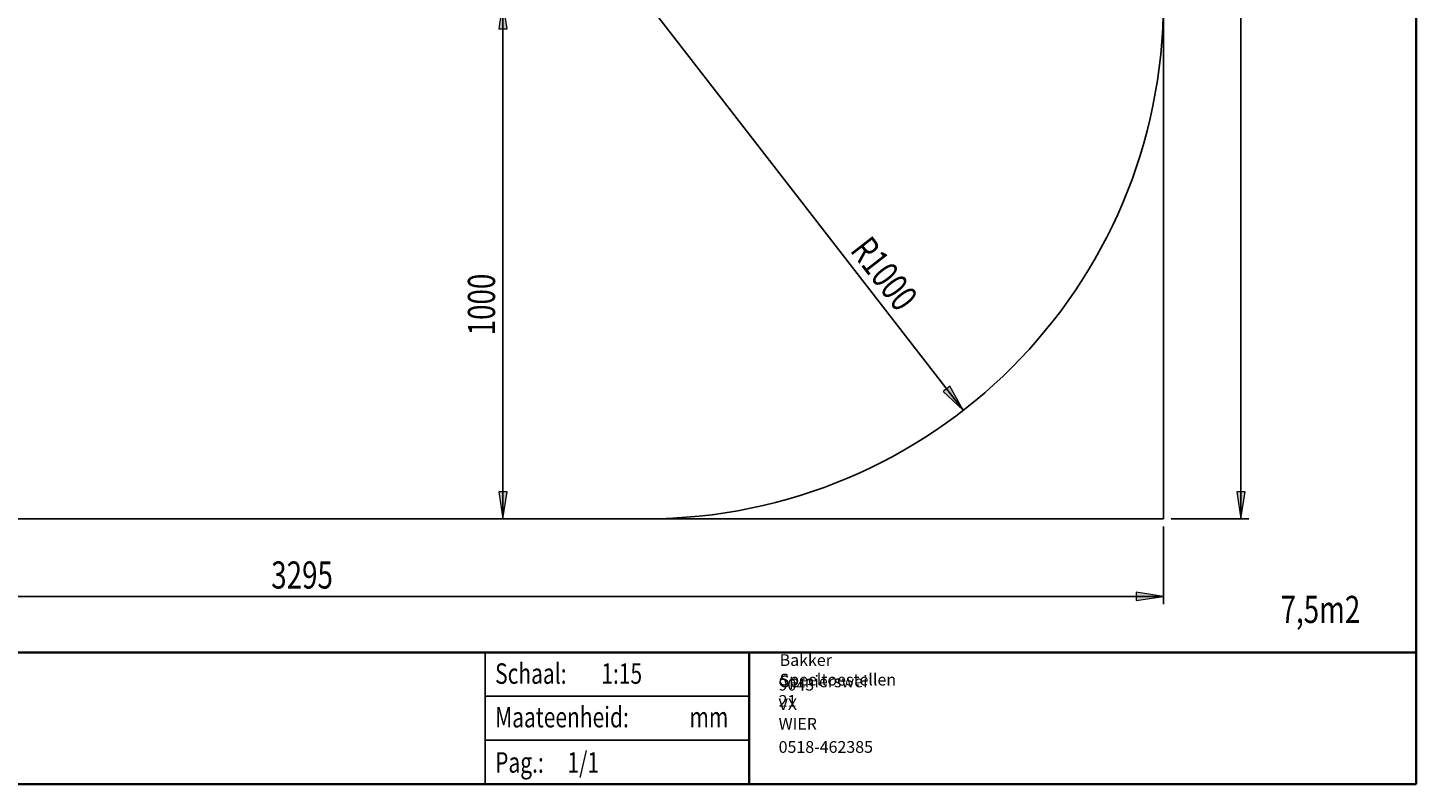
# Model space of a CAD drawing. Extents: x 150 to 1737, y -33 to 1080.
# Drawn here: x 761 to 1737, y 0 to 532 of the extents above; entities that cross this region are included whole.
import ezdxf

# ---------------------------------------------------------------- set-up
doc = ezdxf.new("R2010")
doc.units = 0
doc.header["$MEASUREMENT"] = 0
doc.layers.get('0').update_dxf_attribs({"lineweight": 0})
doc.layers.add('BASIS', color=7, linetype='Continuous', lineweight=0)
doc.layers.add('DEFAULT', color=7, linetype='Continuous', lineweight=0)

# ---------------------------------------------------------------- blocks, each defined once
blk = doc.blocks.new('Block_3')
at = {"layer": 'BASIS', "true_color": 0x000000, "transparency": 33554687}
h = blk.add_hatch(color=18, dxfattribs=at)
h.dxf.hatch_style = 2
h.paths.add_polyline_path([(1095.09, 550.23), (1092.15, 531.14), (1098.03, 531.14)])
h = blk.add_hatch(color=18, dxfattribs=at)
h.dxf.hatch_style = 2
h.paths.add_polyline_path([(1095.09, 186.59), (1098.03, 205.68), (1092.15, 205.68)])
at = {"layer": 'BASIS', "color": 18, "lineweight": 25, "true_color": 0x000000}
blk.add_line((1095.09, 550.23), (1095.09, 186.59), dxfattribs=at)
at = {"layer": 'BASIS'}
for points in [[(1095.09, 550.23), (1092.15, 531.14), (1098.03, 531.14), (1098.03, 531.14)], [(1095.09, 186.59), (1098.03, 205.68), (1092.15, 205.68), (1092.15, 205.68)]]:
    blk.add_lwpolyline(points, close=True, dxfattribs=at)
at = {"layer": 'BASIS', "insert": (1089.57, 315.59), "char_height": 0.2, "attachment_point": 7, "rotation": 90}
blk.add_mtext('\\C18;\\c0;\\FMyriad Pro|b0|i0|c1;\\H19.090910;\\W0.750000;1000', dxfattribs=at)
blk = doc.blocks.new('Block_7')
at = {"layer": 'BASIS', "true_color": 0x000000, "transparency": 33554687}
h = blk.add_hatch(color=18, dxfattribs=at)
h.dxf.hatch_style = 2
h.paths.add_polyline_path([(1418.73, 262.89), (1409.36, 279.77), (1404.71, 276.17)])
at = {"layer": 'BASIS', "color": 18, "lineweight": 25, "true_color": 0x000000}
blk.add_line((1418.73, 262.89), (1195.88, 550.23), dxfattribs=at)
at = {"layer": 'BASIS'}
blk.add_lwpolyline([(1418.73, 262.89), (1409.36, 279.77), (1404.71, 276.17), (1404.71, 276.17)], close=True, dxfattribs=at)
at = {"layer": 'BASIS', "insert": (1338.61, 375.16), "char_height": 0.2, "attachment_point": 7, "rotation": 307.79677}
blk.add_mtext('\\C18;\\c0;\\FMyriad Pro|b0|i0|c1;\\H19.090910;\\W0.750000;R1000', dxfattribs=at)
blk = doc.blocks.new('Block_9')
at = {"layer": 'BASIS', "true_color": 0x000000, "transparency": 33554687}
h = blk.add_hatch(color=18, dxfattribs=at)
h.dxf.hatch_style = 2
h.paths.add_polyline_path([(1614.06, 1028.41), (1611.12, 1009.32), (1616.99, 1009.32)])
h = blk.add_hatch(color=18, dxfattribs=at)
h.dxf.hatch_style = 2
h.paths.add_polyline_path([(1614.06, 186.59), (1616.99, 205.68), (1611.12, 205.68)])
at = {"layer": 'BASIS', "color": 18, "lineweight": 25, "true_color": 0x000000}
for p, q in [((1564.97, 1028.41), (1619.51, 1028.41)), ((1614.06, 186.59), (1614.06, 1028.41)), ((1564.97, 186.59), (1619.51, 186.59))]:
    blk.add_line(p, q, dxfattribs=at)
at = {"layer": 'BASIS'}
for points in [[(1614.06, 1028.41), (1611.12, 1009.32), (1616.99, 1009.32), (1616.99, 1009.32)], [(1614.06, 186.59), (1616.99, 205.68), (1611.12, 205.68), (1611.12, 205.68)]]:
    blk.add_lwpolyline(points, close=True, dxfattribs=at)
at = {"layer": 'BASIS', "insert": (1608.54, 579.29), "char_height": 0.2, "attachment_point": 7, "rotation": 90}
blk.add_mtext('\\C18;\\c0;\\FMyriad Pro|b0|i0|c1;\\H19.090910;\\W0.750000;2315', dxfattribs=at)
blk = doc.blocks.new('Block_10')
at = {"layer": 'BASIS', "true_color": 0x000000, "transparency": 33554687}
h = blk.add_hatch(color=18, dxfattribs=at)
h.dxf.hatch_style = 2
h.paths.add_polyline_path([(1559.51, 132.05), (1540.42, 134.98), (1540.42, 129.11)])
at = {"layer": 'BASIS', "color": 18, "lineweight": 25, "true_color": 0x000000}
for p, q in [((1559.51, 181.14), (1559.51, 126.59)), ((361.33, 132.05), (1559.51, 132.05))]:
    blk.add_line(p, q, dxfattribs=at)
at = {"layer": 'BASIS'}
blk.add_lwpolyline([(1559.51, 132.05), (1540.42, 134.98), (1540.42, 129.11), (1540.42, 129.11)], close=True, dxfattribs=at)
at = {"layer": 'BASIS', "insert": (932.21, 137.56), "char_height": 0.2, "attachment_point": 7}
blk.add_mtext('\\C18;\\c0;\\FMyriad Pro|b0|i0|c1;\\H19.090910;\\W0.750000;3295', dxfattribs=at)

msp = doc.modelspace()

# ---------------------------------------------------------------- linework, layer by layer
at = {"color": 18, "lineweight": 25, "true_color": 0x000000}
for p, q in [((1559.51, 186.59), (1559.51, 550.23)), ((724.97, 186.59), (1195.88, 186.59)), ((1195.88, 186.59), (1559.51, 186.59))]:
    msp.add_line(p, q, dxfattribs=at)
msp.add_open_spline([(1195.88, 186.59), (1396.71, 186.59), (1559.51, 349.4), (1559.51, 550.23)], degree=3, dxfattribs=at)
at = {"layer": 'DEFAULT', "color": 18, "lineweight": 35, "true_color": 0x000000}
for p, q in [((1737.27, 0), (1737.27, 1080)), ((182.73, 92.73), (1737.27, 92.73)), ((1268.18, 92.73), (1268.18, 61.82)), ((1268.18, 61.82), (1268.18, 30.91)), ((1268.18, 30.91), (1268.18, 0)), ((182.73, 0), (1737.27, 0))]:
    msp.add_line(p, q, dxfattribs=at)
at = {"layer": 'DEFAULT', "color": 18, "lineweight": 25, "true_color": 0x000000}
for p, q in [((1082.73, 92.73), (1082.73, 0)), ((1082.73, 61.82), (1268.18, 61.82)), ((1082.73, 30.91), (1268.18, 30.91))]:
    msp.add_line(p, q, dxfattribs=at)

# ---------------------------------------------------------------- block references
at = {"layer": 'BASIS'}
for name in ['Block_9', 'Block_3', 'Block_7', 'Block_10']:
    msp.add_blockref(name, (0, 0), dxfattribs=at)

# ---------------------------------------------------------------- texts
at = {"layer": 'BASIS', "insert": (1641.89, 113.37), "char_height": 0.2, "attachment_point": 7}
msp.add_mtext('\\C18;\\c0;\\FMyriad Pro|b0|i0|c1;\\H19.090910;\\W0.750000;7,5m2', dxfattribs=at)
at = {"layer": 'DEFAULT', "char_height": 0.2, "attachment_point": 7}
for s, insert, rotation in [('\\C18;\\c0;\\FMyriad Pro|b0|i0|c1;\\H8.246117;\\W1.000000;Bakker Speeltoestellen', (1289.68, 69.42), 359.99213), ('\\C18;\\c0;\\FMyriad Pro|b0|i0|c1;\\H8.246117;\\W1.000000;9043 VX WIER', (1288.96, 38.34), 359.99607), ('\\C18;\\c0;\\FMyriad Pro|b0|i0|c1;\\H8.246117;\\W1.000000;Gernierswei 21', (1288.96, 54.43), 359.99213), ('\\C18;\\c0;\\FMyriad Pro|b0|i0|c1;\\H8.246117;\\W1.000000;0518-462385', (1288.96, 22.07), 359.99607)]:
    msp.add_mtext(s, dxfattribs=dict(at, insert=insert, rotation=rotation))
for s, insert in [('\\C18;\\c0;\\FMyriad Pro|b0|i0|c1;\\H14.431819;\\W0.750000;Schaal:', (1089.63, 70.59)), ('\\C18;\\c0;\\FMyriad Pro|b0|i0|c1;\\H14.431819;\\W0.750000;1:15', (1164.29, 70.59)), ('\\C18;\\c0;\\FMyriad Pro|b0|i0|c1;\\H14.431819;\\W0.750000;Maateenheid:', (1089.63, 39.95)), ('\\C18;\\c0;\\FMyriad Pro|b0|i0|c1;\\H14.431819;\\W0.750000;mm', (1226.27, 39.95)), ('\\C18;\\c0;\\FMyriad Pro|b0|i0|c1;\\H14.431819;\\W0.750000;Pag.:', (1089.63, 8.11)), ('\\C18;\\c0;\\FMyriad Pro|b0|i0|c1;\\H14.431819;\\W0.750000;1/1', (1140.49, 8.11))]:
    msp.add_mtext(s, dxfattribs=dict(at, insert=insert))

doc.saveas('drawing.dxf')
